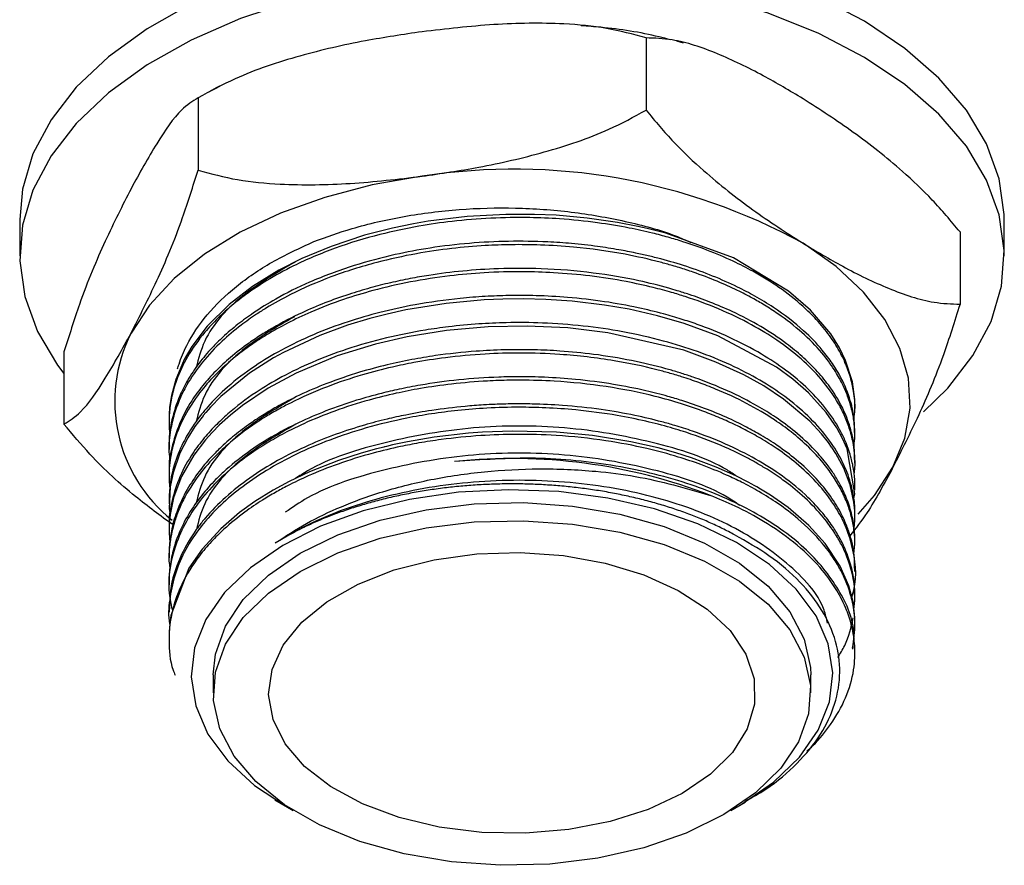
# Model space of a CAD drawing. Units: millimetres. Extents: x 3 to 1996, y 5 to 1995.
# Drawn here: x 459 to 503, y 173 to 211 of the extents above; entities that cross this region are included whole.
import ezdxf

# ---------------------------------------------------------------- set-up
doc = ezdxf.new("R2010")
doc.units = ezdxf.units.MM

msp = doc.modelspace()

# ---------------------------------------------------------------- linework, layer by layer
at = {"color": 7, "linetype": 'Continuous', "lineweight": 25}
for p, q in [((486.956, 210.27), (486.956, 207.004)), ((488.648, 210.038), (488.34, 210.116)), ((466.708, 207.561), (466.708, 204.295)), ((458.646, 202.059), (458.646, 200.426)), ((503.146, 200.426), (503.146, 202.059)), ((501.144, 201.502), (501.144, 198.236)), ((460.648, 196.084), (460.648, 192.818)), ((496.396, 193.507), (496.396, 193.66)), ((465.396, 193.048), (465.396, 192.895)), ((496.396, 192.283), (496.396, 192.436)), ((465.396, 191.823), (465.396, 191.67)), ((496.396, 191.058), (496.396, 191.211)), ((465.396, 190.598), (465.396, 190.445)), ((496.396, 189.833), (496.396, 189.986)), ((465.396, 189.374), (465.396, 189.221)), ((496.396, 188.608), (496.396, 188.761)), ((465.396, 188.149), (465.396, 187.996)), ((496.396, 187.383), (496.396, 187.536)), ((465.396, 186.924), (465.396, 186.771)), ((496.396, 186.159), (496.396, 186.312)), ((465.396, 185.699), (465.396, 185.546)), ((496.396, 184.934), (496.396, 185.087)), ((465.396, 184.474), (465.396, 184.321)), ((496.396, 183.709), (496.396, 183.862)), ((465.396, 183.249), (465.396, 183.096)), ((496.396, 182.484), (496.396, 182.637)), ((467.396, 181.482), (467.396, 180.666)), ((494.396, 180.666), (494.396, 181.482)), ((470.18, 175.831), (470.642, 175.564)), ((491.151, 175.564), (491.436, 175.729))]:
    msp.add_line(p, q, dxfattribs=at)
at = {"color": 7, "linetype": 'Continuous', "lineweight": 25, "flags": 128}
for points in [[(487.383, 214.346), (484.664, 214.718), (481.886, 214.891), (479.093, 214.862), (476.327, 214.63), (473.634, 214.2), (471.055, 213.579), (468.632, 212.776), (466.402, 211.804), (464.4, 210.679), (462.659, 209.417), (461.205, 208.04), (460.062, 206.568), (459.247, 205.025), (458.774, 203.435), (458.646, 202.059)], [(503.146, 202.059), (503.142, 202.295), (502.916, 203.902), (502.342, 205.481), (501.43, 207.006), (500.194, 208.452), (498.654, 209.798), (496.834, 211.022), (494.762, 212.104), (492.472, 213.029), (489.999, 213.78), (487.383, 214.346)], [(487.383, 212.713), (484.664, 213.085), (481.886, 213.258), (479.093, 213.228), (476.327, 212.997), (473.634, 212.567), (471.055, 211.946), (468.632, 211.143), (466.402, 210.171), (464.4, 209.046), (462.659, 207.784), (461.205, 206.407), (460.062, 204.935), (459.247, 203.392), (458.774, 201.802), (458.65, 200.191), (458.876, 198.583), (459.45, 197.004), (460.362, 195.48), (460.648, 195.101)], [(499.488, 193.37), (500.587, 194.445), (501.73, 195.917), (502.545, 197.46), (503.018, 199.05), (503.142, 200.661), (502.916, 202.269), (502.342, 203.848), (501.43, 205.373), (500.194, 206.819), (498.654, 208.165), (496.834, 209.389), (494.762, 210.471), (492.472, 211.395), (489.999, 212.147), (487.383, 212.713)], [(476.832, 204.017), (474.578, 203.624), (472.432, 203.064), (470.431, 202.348), (468.609, 201.487), (466.997, 200.496), (465.623, 199.393), (464.51, 198.195), (463.678, 196.923)], [(496.389, 193.66), (496.389, 193.935), (496.282, 194.723), (495.972, 195.696), (495.699, 196.257), (495.3, 196.894), (494.393, 197.96), (493.399, 198.827), (490.9, 200.326), (487.843, 201.445), (487.011, 201.657), (486.587, 201.752), (485.663, 201.931), (484.294, 202.128), (482.897, 202.253), (481.906, 202.296), (480.621, 202.297), (478.874, 202.201), (477.102, 201.983), (476.437, 201.869), (475.488, 201.672), (474.234, 201.348), (472.723, 200.85), (471.402, 200.299), (470.361, 199.772), (469.164, 199.035), (468.114, 198.227), (467.116, 197.239), (466.428, 196.331), (466.078, 195.733), (465.696, 194.837), (465.502, 194.115), (465.422, 193.577), (465.399, 193.23), (465.397, 193.128), (465.396, 193.074), (465.396, 193.068), (465.396, 193.066), (465.396, 193.065), (465.396, 193.065), (465.396, 193.065), (465.396, 193.065), (465.396, 193.065), (465.396, 193.065), (465.396, 193.065), (465.396, 193.065), (465.396, 193.065), (465.396, 193.063), (465.396, 193.059), (465.396, 193.05), (465.396, 193.048)], [(498.114, 190.864), (498.652, 192.188), (498.886, 193.54), (498.812, 194.899), (498.431, 196.24), (497.751, 197.541), (496.782, 198.78), (495.541, 199.935), (494.05, 200.987)], [(496.341, 189.452), (496.393, 189.665), (496.038, 191.703), (495.832, 192.173), (495.571, 192.652), (495.093, 193.345), (494.301, 194.224), (493.589, 194.85), (492.848, 195.396), (490.203, 196.808), (488.675, 197.37), (487.472, 197.716), (486.199, 198.004), (485.078, 198.197), (483.614, 198.371), (482.427, 198.45), (481.415, 198.476), (480.486, 198.466), (479.642, 198.43), (477.92, 198.271), (476.092, 197.974), (475.254, 197.789), (474.467, 197.587), (473.46, 197.281), (472.217, 196.825), (470.574, 196.06), (470.114, 195.805), (469.029, 195.113), (467.736, 194.058), (467.275, 193.589), (467.053, 193.338), (466.945, 193.208), (466.943, 193.206), (466.943, 193.206), (466.943, 193.206), (466.942, 193.206), (466.942, 193.206), (466.942, 193.206), (466.942, 193.206), (466.942, 193.206), (466.932, 193.193), (466.887, 193.137), (466.568, 192.711), (466.243, 192.204), (465.889, 191.508), (465.578, 190.616), (465.451, 189.989), (465.401, 188.998), (465.445, 188.702)], [(496.36, 188.102), (496.394, 188.454), (496.387, 188.904), (496.348, 189.296), (496.179, 190.07), (495.893, 190.82), (495.534, 191.487), (495.365, 191.748), (495.362, 191.752), (495.36, 191.754), (495.36, 191.755), (495.36, 191.755), (495.36, 191.755), (495.36, 191.755), (495.36, 191.755), (495.36, 191.755), (495.359, 191.756), (495.355, 191.761), (495.342, 191.781), (495.198, 191.982), (494.884, 192.377), (494.351, 192.95), (493.172, 193.943), (492.272, 194.54), (491.378, 195.039), (490.109, 195.622), (488.658, 196.151), (485.229, 196.949), (483.417, 197.163), (481.589, 197.25), (479.819, 197.215), (477.929, 197.048), (476.162, 196.763), (474.726, 196.432), (472.999, 195.898), (471.135, 195.12), (469.881, 194.443), (468.714, 193.659), (468.175, 193.227), (467.679, 192.778), (467.348, 192.442), (467.041, 192.1), (466.519, 191.416), (465.966, 190.454), (465.602, 189.48), (465.447, 188.736), (465.402, 188.235), (465.397, 187.894), (465.43, 187.474)], [(496.386, 183.862), (496.392, 184.076), (496.309, 184.79), (496.118, 185.515), (495.729, 186.403), (495.054, 187.424), (494.317, 188.237), (493.375, 189.046), (492.576, 189.605), (492.128, 189.88), (491.961, 189.977), (491.837, 190.047), (491.74, 190.1), (491.572, 190.191), (491.013, 190.474), (490.125, 190.87), (489.011, 191.288), (488.3, 191.515), (487.495, 191.739), (486.272, 192.019), (484.541, 192.3), (482.901, 192.454), (480.923, 192.504), (479.568, 192.454), (478.925, 192.407), (477.378, 192.226), (476.178, 192.02), (475.498, 191.876), (475.226, 191.812), (475.165, 191.797), (475.136, 191.79), (475.134, 191.79), (475.134, 191.79), (475.134, 191.79), (475.134, 191.79), (475.134, 191.79), (475.134, 191.79), (475.134, 191.79), (475.134, 191.79), (475.133, 191.789), (475.133, 191.789), (475.131, 191.789), (475.105, 191.782), (474.984, 191.752), (474.771, 191.697), (474.077, 191.504), (473.053, 191.171), (471.746, 190.655), (470.831, 190.222), (470.099, 189.825), (469.277, 189.313), (468.587, 188.815), (467.736, 188.086), (466.89, 187.17), (466.286, 186.306), (465.476, 184.173), (465.4, 183.455), (465.406, 183.25)], [(496.536, 188.75), (497.282, 189.593), (498.114, 190.864)], [(492.719, 176.636), (493.887, 177.764), (494.735, 178.983), (495.242, 180.263), (495.395, 181.574), (495.192, 182.882), (494.637, 184.156), (493.743, 185.364), (492.533, 186.476), (491.037, 187.465), (489.291, 188.308), (487.338, 188.982), (485.226, 189.471), (483.008, 189.764), (480.738, 189.853), (478.472, 189.735), (476.265, 189.415), (474.173, 188.899), (472.246, 188.2), (470.532, 187.336), (469.073, 186.328), (467.906, 185.201), (467.058, 183.982), (466.551, 182.702), (466.397, 181.391), (466.6, 180.083), (467.156, 178.809), (468.049, 177.601), (469.259, 176.489), (470.756, 175.499), (471.008, 175.36)], [(467.396, 181.482), (467.496, 182.426), (467.947, 183.686), (468.752, 184.887), (469.889, 185.994), (471.325, 186.979), (473.023, 187.813), (474.935, 188.475), (477.01, 188.946), (479.191, 189.213), (481.419, 189.27), (483.632, 189.114), (485.77, 188.75), (487.776, 188.188), (489.594, 187.443), (491.175, 186.535), (492.475, 185.489), (493.46, 184.334), (494.102, 183.102), (494.383, 181.825), (494.396, 181.482)], [(491.904, 176.154), (490.467, 175.17), (488.77, 174.335), (486.857, 173.673), (484.782, 173.202), (482.601, 172.935), (480.374, 172.878), (478.161, 173.034), (476.022, 173.398), (474.016, 173.96), (472.198, 174.706), (470.618, 175.613), (469.317, 176.659), (468.333, 177.814), (467.691, 179.046), (467.409, 180.323), (467.496, 181.609), (467.947, 182.87), (468.752, 184.07), (469.889, 185.178), (471.325, 186.162), (473.023, 186.996), (474.935, 187.658), (477.01, 188.129), (479.191, 188.397), (481.419, 188.453), (483.632, 188.298), (485.77, 187.933), (487.776, 187.371), (489.594, 186.626), (491.175, 185.718), (492.475, 184.673), (493.46, 183.518), (494.102, 182.285), (494.383, 181.008), (494.297, 179.722), (493.845, 178.462), (493.04, 177.261), (491.904, 176.154)], [(489.865, 176.99), (488.584, 176.124), (487.056, 175.405), (485.33, 174.854), (483.461, 174.491), (481.51, 174.326), (479.539, 174.364), (477.611, 174.605), (475.79, 175.041), (474.132, 175.658), (472.692, 176.436), (471.515, 177.35), (470.64, 178.37), (470.095, 179.464), (469.897, 180.597), (470.052, 181.731), (470.556, 182.832), (471.392, 183.863), (472.534, 184.791), (473.944, 185.587), (475.578, 186.225), (477.383, 186.683), (479.301, 186.949), (481.27, 187.012), (483.227, 186.872), (485.109, 186.532), (486.856, 186.003), (488.411, 185.303), (489.724, 184.454), (490.754, 183.483), (491.467, 182.422), (491.841, 181.304), (491.862, 180.166), (491.531, 179.043), (490.858, 177.973), (489.865, 176.99)], [(490.785, 175.36), (491.26, 175.628), (492.719, 176.636)]]:
    msp.add_lwpolyline(points, dxfattribs=at)
at = {"color": 7, "linetype": 'Continuous', "lineweight": 25}
for centre, radius, start, end in [((480.992, 177.218), 27.12, 61.218, 98.8243), ((469.793, 193.84), 6.848, 153.2424, 231.565), ((480.936, 166.479), 24.782, 68.8707, 96.0955)]:
    msp.add_arc(centre, radius, start, end, dxfattribs=at)
for points, knots in [([(486.956, 210.27), (486.368, 210.431), (485.179, 210.756), (482.86, 210.959), (480.065, 210.924), (477.914, 210.674), (476.832, 210.549)], [0, 0, 0, 0, 0.187923, 0.380265, 0.68811, 1, 1, 1, 1]), ([(476.832, 210.549), (475.977, 210.422), (474.13, 210.148), (471.292, 209.493), (468.722, 208.653), (467.26, 207.861), (466.708, 207.561)], [0, 0, 0, 0, 0.246257, 0.532339, 0.823175, 1, 1, 1, 1]), ([(488.067, 210.185), (487.892, 210.23), (486.873, 210.495), (485.514, 210.711), (484.324, 210.798), (484.029, 210.82)], [0, 0, 0, 0, 0.135138, 0.785695, 1, 1, 1, 1]), ([(494.05, 207.519), (493.451, 207.877), (492.156, 208.65), (490.168, 209.604), (488.367, 210.221), (487.343, 210.257), (486.956, 210.27)], [0, 0, 0, 0, 0.246257, 0.532339, 0.823175, 1, 1, 1, 1]), ([(467.787, 208.136), (467.739, 208.116), (467.536, 208.031), (467.355, 207.917), (467.218, 207.831)], [0, 0, 0, 0, 0.238678, 1, 1, 1, 1]), ([(466.708, 207.561), (466.46, 207.408), (465.867, 207.042), (464.831, 205.545), (464.065, 204.158), (463.678, 203.456)], [0, 0, 0, 0, 0.261527, 0.626401, 1, 1, 1, 1]), ([(501.144, 201.502), (500.732, 201.996), (499.899, 202.995), (498.274, 204.512), (496.316, 206.062), (494.808, 207.031), (494.05, 207.519)], [0, 0, 0, 0, 0.187923, 0.380265, 0.68811, 1, 1, 1, 1]), ([(476.832, 204.017), (477.686, 204.143), (479.534, 204.417), (482.372, 205.073), (484.942, 205.912), (486.403, 206.705), (486.956, 207.004)], [0, 0, 0, 0, 0.246257, 0.532339, 0.823175, 1, 1, 1, 1]), ([(486.956, 207.004), (487.368, 206.511), (488.201, 205.512), (489.826, 203.995), (491.784, 202.445), (493.291, 201.475), (494.05, 200.987)], [0, 0, 0, 0, 0.187923, 0.380265, 0.68811, 1, 1, 1, 1]), ([(463.678, 196.923), (464.067, 197.691), (464.851, 199.24), (465.888, 201.682), (466.478, 203.563), (466.708, 204.295)], [0, 0, 0, 0, 0.37512, 0.756984, 1, 1, 1, 1]), ([(466.708, 204.295), (467.296, 204.134), (468.485, 203.81), (470.803, 203.607), (473.598, 203.641), (475.749, 203.891), (476.832, 204.017)], [0, 0, 0, 0, 0.187923, 0.380265, 0.68811, 1, 1, 1, 1]), ([(463.678, 203.456), (463.289, 202.688), (462.505, 201.139), (461.468, 198.697), (460.878, 196.815), (460.648, 196.084)], [0, 0, 0, 0, 0.37512, 0.756984, 1, 1, 1, 1]), ([(471.946, 201.066), (472.511, 201.27), (473.795, 201.735), (476.006, 202.237), (478.499, 202.556), (481.052, 202.62), (483.592, 202.446), (486.025, 202.008), (487.849, 201.529), (488.75, 201.13), (488.978, 201.029)], [0, 0, 0, 0, 0.1101883, 0.2505779, 0.3909664, 0.5313462, 0.671726, 0.8121222, 0.9524986, 1, 1, 1, 1]), ([(496.349, 193.07), (496.368, 193.2), (496.429, 193.61), (496.356, 194.237), (496.2, 194.954), (495.978, 195.558), (495.667, 196.188), (495.251, 196.839), (494.691, 197.52), (493.945, 198.254), (493.005, 198.994), (491.928, 199.66), (490.833, 200.219), (489.777, 200.669), (488.779, 201.018), (487.951, 201.266), (487.144, 201.478), (486.088, 201.711), (484.688, 201.943), (483.18, 202.096), (480.981, 202.189), (478.829, 202.086), (476.579, 201.76), (474.789, 201.377), (472.869, 200.789), (471.17, 200.068), (469.851, 199.345), (468.902, 198.714), (468.174, 198.139), (467.553, 197.569), (466.868, 196.828), (466.209, 195.894), (465.753, 194.916), (465.513, 194.09), (465.407, 193.394), (465.382, 192.799), (465.422, 192.434), (465.437, 192.295)], [0, 0, 0, 0, 0.013744, 0.043316, 0.065853, 0.089701, 0.108123, 0.134701, 0.162643, 0.187182, 0.223978, 0.258586, 0.282379, 0.312076, 0.337459, 0.352489, 0.368065, 0.390636, 0.420199, 0.455096, 0.481804, 0.551394, 0.581936, 0.618875, 0.66375, 0.709413, 0.742119, 0.770127, 0.793996, 0.814107, 0.838243, 0.878786, 0.91559, 0.940135, 0.963129, 0.985878, 1, 1, 1, 1]), ([(496.349, 191.843), (496.37, 191.99), (496.416, 192.319), (496.371, 192.844), (496.273, 193.446), (496.091, 194.047), (495.824, 194.667), (495.451, 195.324), (494.63, 196.431), (493.526, 197.413), (492.343, 198.178), (491.732, 198.532), (491.027, 198.896), (490.142, 199.295), (489.255, 199.631), (488.565, 199.857), (488.068, 200.006), (487.267, 200.227), (485.805, 200.556), (483.982, 200.809), (482.251, 200.92), (480.914, 200.934), (479.572, 200.886), (478.131, 200.763), (476.484, 200.52), (474.634, 200.113), (472.709, 199.505), (471.061, 198.787), (469.986, 198.191), (469.248, 197.722), (468.557, 197.23), (467.711, 196.517), (466.872, 195.618), (466.25, 194.714), (465.843, 193.89), (465.589, 193.174), (465.424, 192.357), (465.355, 191.676), (465.429, 191.242), (465.445, 191.144)], [0, 0, 0, 0, 0.015514, 0.034831, 0.055373, 0.079275, 0.099007, 0.122648, 0.152131, 0.225784, 0.244239, 0.259782, 0.278173, 0.301466, 0.327492, 0.342049, 0.349187, 0.36124, 0.395489, 0.443256, 0.473114, 0.499401, 0.522862, 0.553131, 0.585821, 0.623454, 0.669933, 0.714719, 0.744462, 0.757324, 0.779084, 0.808712, 0.844932, 0.882291, 0.906891, 0.931491, 0.955926, 0.990031, 1, 1, 1, 1]), ([(496.37, 192.436), (496.374, 192.62), (496.386, 193.101), (496.194, 193.933), (495.853, 194.792), (495.396, 195.552), (494.855, 196.27), (494.018, 197.138), (492.968, 197.948), (491.922, 198.585), (491.006, 199.063), (489.987, 199.515), (488.823, 199.938), (487.837, 200.229), (487.06, 200.423), (486.429, 200.564), (485.668, 200.71), (484.704, 200.86), (483.63, 200.98), (481.703, 201.112), (479.536, 201.072), (477.239, 200.799), (475.487, 200.47), (473.637, 199.976), (471.821, 199.298), (470.327, 198.554), (469.273, 197.9), (468.48, 197.319), (467.861, 196.791), (467.27, 196.204), (466.721, 195.555), (466.236, 194.828), (465.802, 193.976), (465.512, 193.039), (465.372, 192.275), (465.406, 191.878), (465.411, 191.824)], [0, 0, 0, 0, 0.020096, 0.052508, 0.091168, 0.116023, 0.140135, 0.17637, 0.224004, 0.249739, 0.2715, 0.301192, 0.329899, 0.357124, 0.370032, 0.382566, 0.399152, 0.419791, 0.44448, 0.466837, 0.53965, 0.576687, 0.61057, 0.65228, 0.700868, 0.741744, 0.771909, 0.794613, 0.819338, 0.838832, 0.865762, 0.89482, 0.920272, 0.958437, 0.994311, 1, 1, 1, 1]), ([(465.783, 195.312), (465.804, 195.383), (465.909, 195.739), (466.257, 196.574), (467.061, 197.776), (468.371, 199.045), (469.995, 200.169), (471.296, 200.767), (471.946, 201.066)], [0, 0, 0, 0, 0.031218, 0.156231, 0.370968, 0.585705, 0.792853, 1, 1, 1, 1]), ([(494.05, 200.987), (494.649, 200.629), (495.943, 199.856), (497.932, 198.903), (499.733, 198.286), (500.757, 198.25), (501.144, 198.236)], [0, 0, 0, 0, 0.246257, 0.532339, 0.823175, 1, 1, 1, 1]), ([(496.377, 191.211), (496.378, 191.395), (496.383, 191.883), (496.203, 192.673), (495.833, 193.623), (495.296, 194.493), (494.658, 195.258), (494.022, 195.879), (493.211, 196.542), (492.171, 197.232), (490.989, 197.853), (489.888, 198.325), (489.047, 198.63), (488.417, 198.831), (487.672, 199.049), (486.434, 199.357), (484.513, 199.685), (482.37, 199.86), (480.386, 199.861), (478.685, 199.749), (477.357, 199.582), (476.272, 199.393), (475.386, 199.205), (474.457, 198.969), (473.084, 198.556), (471.587, 197.97), (470.333, 197.32), (469.555, 196.85), (468.894, 196.407), (468.184, 195.856), (467.488, 195.211), (466.903, 194.558), (466.08, 193.433), (465.567, 192.15), (465.371, 191.037), (465.407, 190.653), (465.412, 190.599)], [0, 0, 0, 0, 0.020102, 0.053232, 0.086618, 0.126085, 0.153631, 0.179081, 0.204531, 0.241803, 0.278275, 0.304218, 0.327383, 0.340128, 0.349046, 0.379347, 0.423861, 0.472955, 0.512704, 0.545885, 0.578024, 0.596046, 0.615291, 0.635758, 0.658015, 0.709734, 0.745357, 0.760153, 0.778143, 0.806706, 0.832185, 0.85783, 0.883671, 0.959844, 0.994326, 1, 1, 1, 1]), ([(471.092, 200.142), (470.314, 199.689), (468.558, 198.667), (467.035, 196.972), (466.725, 195.771), (466.621, 195.37)], [0, 0, 0, 0, 0.346241, 0.781202, 1, 1, 1, 1]), ([(496.36, 190.566), (496.372, 190.656), (496.409, 190.928), (496.393, 191.369), (496.329, 191.945), (496.186, 192.541), (495.956, 193.16), (495.566, 193.933), (494.942, 194.815), (493.993, 195.774), (492.932, 196.594), (491.685, 197.355), (490.298, 198.02), (489.051, 198.482), (488.048, 198.79), (487.164, 199.026), (485.941, 199.293), (484.436, 199.527), (482.874, 199.666), (481.271, 199.717), (479.7, 199.675), (477.393, 199.47), (475.241, 199.058), (473.191, 198.434), (471.899, 197.936), (470.748, 197.391), (469.875, 196.9), (469.047, 196.365), (468.275, 195.782), (467.51, 195.085), (466.787, 194.276), (466.15, 193.334), (465.724, 192.389), (465.516, 191.633), (465.423, 191.049), (465.381, 190.498), (465.414, 190.104), (465.432, 189.895)], [0, 0, 0, 0, 0.0094734, 0.0287415, 0.0463698, 0.0702154, 0.0919153, 0.1127662, 0.1548683, 0.1916674, 0.2284665, 0.2619516, 0.3010799, 0.3368452, 0.3508316, 0.3692204, 0.3952949, 0.429051, 0.4622164, 0.4894074, 0.5244885, 0.5554227, 0.627568, 0.6568643, 0.6916739, 0.7185688, 0.7440578, 0.7628923, 0.7912575, 0.8182255, 0.8462811, 0.8831606, 0.9199418, 0.9444709, 0.9601838, 0.9789799, 1, 1, 1, 1]), ([(496.393, 189.986), (496.394, 190.039), (496.396, 190.182), (496.379, 190.423), (496.336, 190.803), (496.228, 191.322), (496.033, 191.902), (495.695, 192.631), (495.17, 193.453), (494.325, 194.395), (493.324, 195.241), (492.131, 196.032), (490.791, 196.731), (489.541, 197.236), (488.529, 197.575), (487.646, 197.832), (486.497, 198.11), (485.052, 198.372), (483.507, 198.549), (482.054, 198.629), (480.809, 198.635), (479.662, 198.591), (478.239, 198.479), (476.635, 198.253), (474.946, 197.885), (473.402, 197.436), (471.898, 196.872), (470.49, 196.195), (469.181, 195.405), (468.059, 194.546), (467.306, 193.796), (466.812, 193.205), (466.422, 192.671), (465.975, 191.909), (465.624, 191.025), (465.427, 190.15), (465.406, 189.617), (465.397, 189.374)], [0, 0, 0, 0, 0.005796, 0.015605, 0.026279, 0.047373, 0.072543, 0.090618, 0.129606, 0.167761, 0.205917, 0.240729, 0.281502, 0.318572, 0.335679, 0.354361, 0.380134, 0.412994, 0.448192, 0.477492, 0.503056, 0.524884, 0.548199, 0.591258, 0.625808, 0.658466, 0.696605, 0.734744, 0.7696, 0.81134, 0.847412, 0.860306, 0.880034, 0.908022, 0.944264, 0.974611, 1, 1, 1, 1]), ([(501.144, 198.236), (500.896, 197.451), (500.303, 195.569), (499.267, 193.14), (498.501, 191.629), (498.114, 190.864)], [0, 0, 0, 0, 0.261527, 0.626401, 1, 1, 1, 1]), ([(471.06, 197.672), (470.293, 197.225), (468.55, 196.21), (467.038, 194.527), (466.728, 193.332), (466.625, 192.935)], [0, 0, 0, 0, 0.343845, 0.782218, 1, 1, 1, 1]), ([(496.39, 188.761), (496.392, 188.802), (496.406, 189.073), (496.339, 189.584), (496.161, 190.362), (495.789, 191.258), (495.166, 192.235), (494.303, 193.193), (493.277, 194.052), (492.103, 194.822), (490.781, 195.509), (489.321, 196.103), (487.692, 196.611), (485.959, 197.003), (484.117, 197.271), (482.347, 197.401), (480.767, 197.414), (479.348, 197.35), (478.128, 197.235), (476.729, 197.036), (475.173, 196.723), (473.452, 196.233), (471.871, 195.634), (470.501, 194.974), (469.209, 194.2), (468.221, 193.448), (467.451, 192.72), (466.889, 192.092), (466.305, 191.285), (465.796, 190.321), (465.496, 189.279), (465.375, 188.554), (465.404, 188.195), (465.408, 188.149)], [0, 0, 0, 0, 0.004412, 0.029624, 0.055769, 0.089945, 0.129785, 0.169055, 0.207249, 0.242979, 0.280254, 0.318197, 0.354217, 0.395333, 0.433526, 0.471718, 0.505355, 0.530832, 0.559219, 0.581212, 0.619176, 0.659828, 0.698019, 0.734104, 0.768076, 0.810866, 0.832845, 0.857481, 0.88485, 0.92432, 0.962507, 0.995141, 1, 1, 1, 1]), ([(460.648, 192.818), (460.896, 192.97), (461.489, 193.337), (462.526, 194.834), (463.291, 196.221), (463.678, 196.923)], [0, 0, 0, 0, 0.261527, 0.626401, 1, 1, 1, 1]), ([(496.352, 186.937), (496.374, 187.142), (496.413, 187.513), (496.354, 188.088), (496.243, 188.667), (496.038, 189.29), (495.752, 189.909), (495.391, 190.505), (494.923, 191.129), (494.314, 191.787), (493.572, 192.433), (492.276, 193.371), (490.852, 194.118), (489.349, 194.697), (488.638, 194.937), (487.999, 195.128), (487.003, 195.395), (485.388, 195.733), (483.303, 195.977), (481.337, 196.045), (479.602, 195.996), (477.992, 195.848), (476.599, 195.631), (475.345, 195.372), (474.022, 195.027), (472.456, 194.499), (471.221, 193.953), (470.423, 193.532), (470.062, 193.327), (469.735, 193.131), (469.33, 192.875), (468.808, 192.512), (468.227, 192.058), (467.539, 191.439), (466.785, 190.609), (466.198, 189.726), (465.833, 188.956), (465.642, 188.42), (465.517, 187.941), (465.456, 187.596), (465.401, 187.125), (465.361, 186.727), (465.425, 186.379), (465.439, 186.303)], [0, 0, 0, 0, 0.021729, 0.039215, 0.060775, 0.083291, 0.106019, 0.128417, 0.149821, 0.177745, 0.207041, 0.231319, 0.304001, 0.322211, 0.340421, 0.353655, 0.365592, 0.406609, 0.456661, 0.492572, 0.524107, 0.560147, 0.589313, 0.609651, 0.639055, 0.675071, 0.716499, 0.730363, 0.738689, 0.746259, 0.75804, 0.774032, 0.794233, 0.815352, 0.848769, 0.889095, 0.910931, 0.929508, 0.944421, 0.959918, 0.964575, 0.992215, 1, 1, 1, 1]), ([(496.394, 187.536), (496.395, 187.547), (496.404, 187.716), (496.369, 188.105), (496.271, 188.724), (496.056, 189.405), (495.772, 190.021), (495.461, 190.544), (495.09, 191.07), (494.532, 191.725), (493.758, 192.443), (492.871, 193.101), (491.461, 193.977), (490.025, 194.625), (488.636, 195.088), (488.198, 195.222), (487.434, 195.437), (486.279, 195.712), (484.67, 195.976), (483.191, 196.12), (482.065, 196.173), (481.225, 196.183), (480.347, 196.172), (479.077, 196.11), (477.68, 195.958), (476.341, 195.735), (475.191, 195.489), (473.892, 195.139), (472.565, 194.685), (471.316, 194.151), (470.389, 193.673), (469.661, 193.243), (469.02, 192.821), (468.341, 192.309), (467.743, 191.78), (467.211, 191.236), (466.696, 190.621), (466.157, 189.809), (465.734, 188.904), (465.501, 188.063), (465.407, 187.42), (465.401, 187.068), (465.398, 186.924)], [0, 0, 0, 0, 0.0012004, 0.018389, 0.0424769, 0.0689189, 0.0937868, 0.1118644, 0.1292089, 0.1556771, 0.1912636, 0.2210871, 0.2461068, 0.3210109, 0.333523, 0.3460351, 0.3518367, 0.3864601, 0.423492, 0.4553627, 0.4791911, 0.4931979, 0.5071715, 0.533279, 0.5715109, 0.5942287, 0.6186648, 0.6464896, 0.681626, 0.7124895, 0.740941, 0.7570018, 0.7756879, 0.7999101, 0.8245982, 0.8419162, 0.8654456, 0.8960419, 0.9327174, 0.9632113, 0.9849593, 1, 1, 1, 1]), ([(496.38, 186.311), (496.38, 186.505), (496.379, 187.041), (496.206, 187.743), (495.971, 188.365), (495.707, 188.919), (495.304, 189.577), (494.635, 190.397), (493.824, 191.163), (492.964, 191.81), (492.199, 192.297), (491.429, 192.725), (490.585, 193.133), (489.612, 193.533), (488.722, 193.84), (487.834, 194.105), (486.811, 194.366), (485.425, 194.64), (483.888, 194.839), (482.465, 194.937), (481.303, 194.962), (480.006, 194.939), (478.499, 194.836), (476.999, 194.63), (475.84, 194.406), (474.873, 194.181), (473.754, 193.869), (472.502, 193.434), (471.331, 192.931), (469.721, 192.107), (468.459, 191.226), (467.539, 190.351), (467.05, 189.83), (466.53, 189.173), (465.999, 188.287), (465.632, 187.382), (465.45, 186.543), (465.389, 186.003), (465.4, 185.739), (465.401, 185.699)], [0, 0, 0, 0, 0.0211737, 0.058407, 0.0770316, 0.0905318, 0.1209677, 0.152987, 0.1892119, 0.2184708, 0.2415093, 0.2605328, 0.2853592, 0.3101855, 0.3350117, 0.3498865, 0.3723819, 0.4045221, 0.4407026, 0.4697897, 0.4929989, 0.5124194, 0.5496715, 0.5860765, 0.6068402, 0.6244713, 0.6497536, 0.6826834, 0.7133591, 0.7383923, 0.8133366, 0.8321134, 0.8457246, 0.8754204, 0.9075954, 0.9436013, 0.9723904, 0.995887, 1, 1, 1, 1]), ([(496.254, 185), (496.26, 185.017), (496.503, 185.708), (496.424, 186.779), (496.056, 188.068), (495.668, 188.841), (495.218, 189.53), (494.626, 190.253), (493.824, 191.011), (492.954, 191.665), (492.171, 192.161), (491.451, 192.558), (490.751, 192.9), (490.034, 193.209), (489.301, 193.489), (488.421, 193.784), (487.073, 194.164), (485.16, 194.547), (483.103, 194.762), (481.634, 194.806), (480.628, 194.799), (479.58, 194.763), (478.224, 194.648), (476.845, 194.45), (475.602, 194.206), (474.298, 193.881), (472.891, 193.431), (471.663, 192.93), (470.826, 192.522), (470.172, 192.17), (469.491, 191.763), (468.578, 191.13), (467.644, 190.335), (466.758, 189.352), (466.079, 188.313), (465.481, 186.876), (465.29, 185.543), (465.499, 184.599), (465.55, 184.369)], [0, 0, 0, 0, 0.001777, 0.071055, 0.105754, 0.133427, 0.151746, 0.179896, 0.213754, 0.240747, 0.2625, 0.281029, 0.298212, 0.315396, 0.33258, 0.348731, 0.373912, 0.418716, 0.464313, 0.492872, 0.502435, 0.521533, 0.552534, 0.580036, 0.601873, 0.626673, 0.660113, 0.692209, 0.710991, 0.721517, 0.742353, 0.765893, 0.801284, 0.83523, 0.8729, 0.908163, 0.97768, 1, 1, 1, 1]), ([(471.109, 194.029), (470.325, 193.573), (468.563, 192.548), (467.039, 190.854), (466.729, 189.659), (466.626, 189.264)], [0, 0, 0, 0, 0.349142, 0.784386, 1, 1, 1, 1]), ([(496.35, 184.435), (496.371, 184.616), (496.428, 185.118), (496.317, 185.962), (496.069, 186.781), (495.751, 187.451), (495.402, 188.043), (494.854, 188.775), (494.086, 189.558), (493.236, 190.24), (492.531, 190.712), (491.981, 191.041), (491.365, 191.379), (490.4, 191.846), (489.232, 192.3), (488.016, 192.679), (486.909, 192.965), (485.487, 193.252), (483.968, 193.455), (482.667, 193.546), (481.824, 193.573), (480.937, 193.583), (479.817, 193.553), (478.482, 193.447), (477.274, 193.292), (475.876, 193.047), (474.318, 192.671), (472.11, 191.943), (470.174, 191.008), (468.59, 189.922), (467.214, 188.727), (465.934, 187.056), (465.425, 185.243), (465.348, 184.136), (465.428, 183.764), (465.431, 183.75)], [0, 0, 0, 0, 0.019125, 0.052826, 0.088684, 0.106369, 0.125734, 0.154305, 0.190026, 0.219941, 0.242187, 0.255228, 0.267676, 0.293396, 0.331012, 0.352095, 0.376306, 0.403646, 0.442105, 0.469145, 0.481592, 0.492354, 0.521857, 0.548002, 0.572105, 0.594965, 0.634171, 0.671317, 0.744103, 0.780366, 0.814778, 0.889131, 0.962258, 0.998576, 1, 1, 1, 1]), ([(496.381, 185.087), (496.381, 185.282), (496.38, 185.686), (496.251, 186.339), (496.032, 187.021), (495.726, 187.658), (495.366, 188.243), (494.911, 188.848), (494.194, 189.616), (493.194, 190.444), (491.531, 191.503), (489.842, 192.252), (488.335, 192.734), (487.475, 192.977), (486.377, 193.236), (484.877, 193.498), (483.319, 193.665), (481.971, 193.729), (480.954, 193.734), (480.218, 193.714), (479.504, 193.678), (478.547, 193.605), (477.368, 193.462), (476.195, 193.256), (475.178, 193.032), (474.118, 192.752), (472.926, 192.366), (471.094, 191.635), (468.933, 190.431), (467.512, 189.153), (466.877, 188.38), (466.705, 188.158), (466.331, 187.637), (465.806, 186.689), (465.436, 185.531), (465.421, 184.755), (465.415, 184.474)], [0, 0, 0, 0, 0.021335, 0.04402, 0.071644, 0.096865, 0.116061, 0.139273, 0.168708, 0.211039, 0.248647, 0.323731, 0.342543, 0.355983, 0.38332, 0.416249, 0.45308, 0.481221, 0.499662, 0.515817, 0.526574, 0.543818, 0.575147, 0.600392, 0.618902, 0.641724, 0.671584, 0.702136, 0.777198, 0.85226, 0.859872, 0.866831, 0.877721, 0.918916, 0.970699, 1, 1, 1, 1]), ([(465.578, 188.259), (465.01, 188.676), (463.737, 189.607), (462.06, 191.125), (461.036, 192.353), (460.648, 192.818)], [0, 0, 0, 0, 0.334478, 0.748363, 1, 1, 1, 1]), ([(471.123, 192.813), (470.334, 192.354), (468.567, 191.326), (467.041, 189.632), (466.732, 188.441), (466.63, 188.049)], [0, 0, 0, 0, 0.351112, 0.786239, 1, 1, 1, 1]), ([(491.07, 190.445), (490.921, 190.546), (489.912, 191.233), (487.237, 192.066), (483.333, 192.76), (479.137, 192.758), (475.169, 192.064), (472.393, 191.207), (471.288, 190.473), (471.108, 190.354)], [0, 0, 0, 0, 0.0318201, 0.2157636, 0.4039495, 0.5905116, 0.775038, 0.9634971, 1, 1, 1, 1]), ([(496.292, 182.697), (496.345, 183.07), (496.441, 183.756), (496.322, 184.682), (496.112, 185.419), (495.871, 185.989), (495.635, 186.428), (495.34, 186.899), (494.809, 187.609), (493.98, 188.438), (492.977, 189.202), (492.112, 189.749), (491.33, 190.172), (490.462, 190.584), (489.511, 190.97), (488.309, 191.373), (486.888, 191.755), (485.047, 192.107), (483.064, 192.317), (481.162, 192.371), (479.422, 192.31), (477.945, 192.163), (476.741, 191.978), (475.71, 191.778), (474.472, 191.481), (473.063, 191.043), (471.784, 190.534), (470.857, 190.091), (470.179, 189.723), (469.525, 189.333), (468.724, 188.788), (467.954, 188.157), (467.283, 187.491), (466.589, 186.67), (465.888, 185.532), (465.485, 184.296), (465.398, 183.446), (465.396, 183.1), (465.397, 183.04), (465.397, 183.039), (465.397, 183.039), (465.397, 183.039), (465.401, 182.592), (465.429, 182.06), (465.636, 181.547), (465.668, 181.47)], [0, 0, 0, 0, 0.037309, 0.06858, 0.092278, 0.11176, 0.126998, 0.137993, 0.161704, 0.203978, 0.23284, 0.256866, 0.277387, 0.294079, 0.321062, 0.343564, 0.373182, 0.410074, 0.453339, 0.48679, 0.517298, 0.551308, 0.570738, 0.587109, 0.612157, 0.64556, 0.676147, 0.698408, 0.712422, 0.727743, 0.750606, 0.781008, 0.801641, 0.824409, 0.868384, 0.916707, 0.94392, 0.949598, 0.94969, 0.949701, 0.949703, 0.949703, 0.949703, 0.992368, 1, 1, 1, 1]), ([(491.188, 189.143), (491.001, 189.271), (489.958, 189.986), (487.241, 190.843), (483.331, 191.535), (479.14, 191.531), (475.159, 190.845), (472.215, 189.901), (470.976, 189.058), (470.651, 188.837)], [0, 0, 0, 0, 0.038535, 0.215638, 0.396826, 0.57645, 0.754114, 0.935565, 1, 1, 1, 1]), ([(496.301, 182.64), (496.327, 182.866), (496.433, 183.774), (495.738, 185.37), (494.235, 187.264), (492.291, 188.628), (490.473, 189.521), (488.463, 190.298), (485.649, 190.995), (481.972, 191.377), (479.522, 191.206), (478.305, 191.121)], [0, 0, 0, 0, 0.044843, 0.179413, 0.3176, 0.454245, 0.522414, 0.587296, 0.726608, 0.864208, 1, 1, 1, 1]), ([(470.196, 187.445), (470.653, 187.745), (471.566, 188.347), (473.168, 189.106), (475.041, 189.793), (477.211, 190.346), (479.642, 190.701), (482.16, 190.834), (484.453, 190.733), (487.114, 190.401), (488.763, 189.919), (489.87, 189.595)], [0, 0, 0, 0, 0.092247, 0.184493, 0.27674, 0.390964, 0.505181, 0.619382, 0.738814, 0.824692, 1, 1, 1, 1]), ([(498.114, 190.864), (497.724, 190.134), (497.066, 188.905), (496.426, 188.101), (496.166, 187.774)], [0, 0, 0, 0, 0.594271, 1, 1, 1, 1]), ([(495.152, 183.828), (495.11, 184.024), (494.904, 184.995), (493.409, 186.589), (490.776, 188.368), (487.283, 189.642), (483.318, 190.305), (479.15, 190.304), (475.131, 189.635), (472.138, 188.579), (470.671, 187.722), (470.196, 187.445)], [0, 0, 0, 0, 0.032944, 0.162794, 0.292559, 0.419872, 0.550122, 0.679248, 0.806964, 0.937403, 1, 1, 1, 1]), ([(490.958, 187.813), (490.774, 187.91), (490.404, 188.105), (489.818, 188.376), (489.211, 188.63), (488.581, 188.866), (487.932, 189.083), (487.264, 189.281), (486.579, 189.459), (485.88, 189.616), (485.167, 189.753), (484.444, 189.868), (483.711, 189.962), (482.971, 190.034), (482.225, 190.084), (481.476, 190.112), (480.726, 190.118), (479.976, 190.102), (479.228, 190.064), (478.485, 190.004), (477.748, 189.922), (477.019, 189.818), (476.3, 189.693), (475.594, 189.547), (474.901, 189.381), (474.224, 189.194), (473.564, 188.987), (472.923, 188.762), (472.303, 188.517), (471.706, 188.255), (470.987, 187.907), (470.504, 187.624), (470.196, 187.445)], [0, 0, 0, 0, 0.032521, 0.065043, 0.097564, 0.130086, 0.162607, 0.195129, 0.22765, 0.260172, 0.292693, 0.325215, 0.357736, 0.390258, 0.422779, 0.455301, 0.487822, 0.520344, 0.552865, 0.585386, 0.617908, 0.650429, 0.682951, 0.715472, 0.747994, 0.780515, 0.813037, 0.845558, 0.87808, 0.910601, 0.943123, 1, 1, 1, 1]), ([(494.216, 178.032), (494.31, 178.117), (494.736, 178.499), (495.37, 179.299), (496.028, 180.443), (496.372, 181.644), (496.423, 182.729), (496.285, 183.632), (496.016, 184.472), (495.565, 185.375), (494.799, 186.417), (493.696, 187.47), (492.379, 188.384), (491.099, 189.08), (490.247, 189.437), (489.87, 189.595)], [0, 0, 0, 0, 0.023205, 0.104275, 0.201207, 0.300255, 0.38352, 0.450915, 0.508545, 0.579767, 0.666858, 0.768278, 0.861386, 0.93863, 1, 1, 1, 1]), ([(491.417, 175.762), (491.743, 175.943), (492.661, 176.453), (493.837, 177.48), (494.899, 178.773), (495.549, 180.167), (495.779, 181.585), (495.584, 183.019), (494.976, 184.399), (493.953, 185.705), (492.624, 186.864), (491.494, 187.508), (490.958, 187.813)], [0, 0, 0, 0, 0.057746, 0.162666, 0.270667, 0.374942, 0.482254, 0.586338, 0.693457, 0.79717, 0.903919, 1, 1, 1, 1]), ([(495.618, 182.263), (495.731, 182.445), (496.089, 183.025), (496.225, 183.636), (496.318, 184.056)], [0, 0, 0, 0, 0.314139, 1, 1, 1, 1])]:
    msp.add_open_spline(points, degree=3, knots=knots, dxfattribs=at)

doc.saveas('drawing.dxf')
